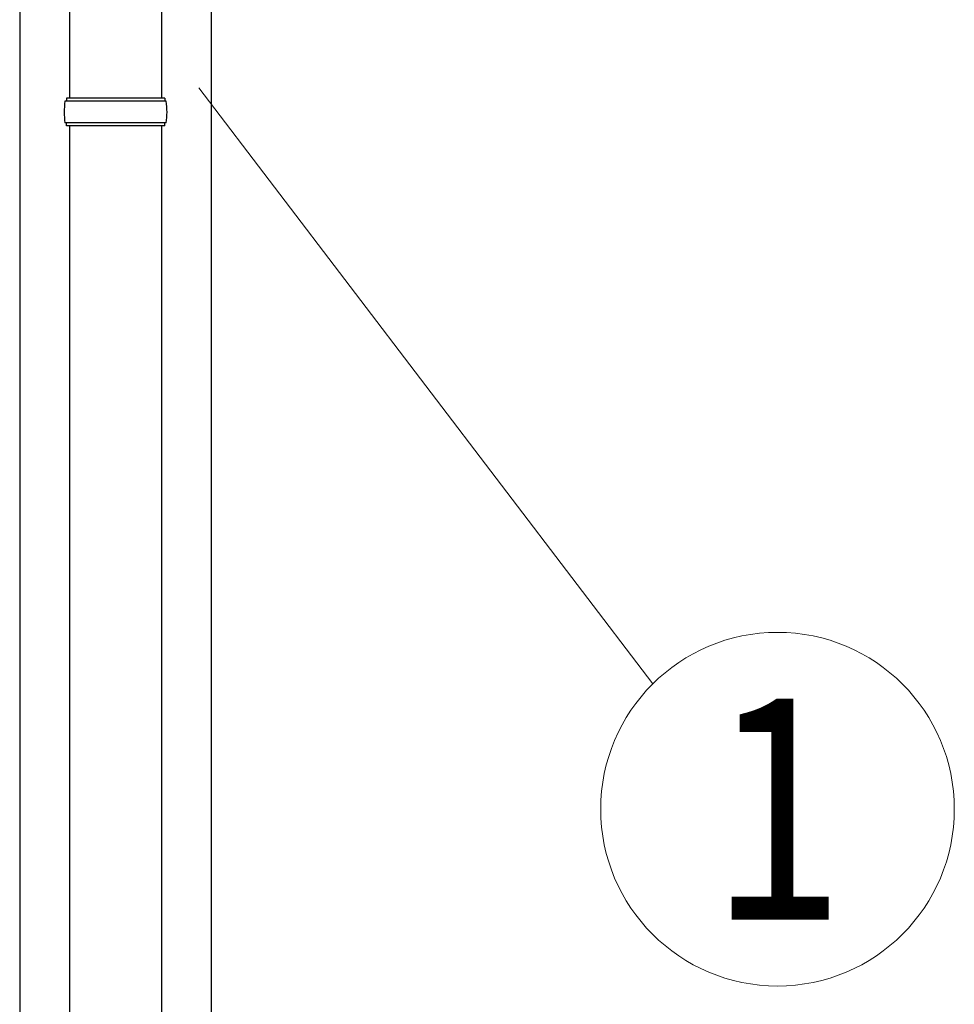
# Model space of a CAD drawing. Units: millimetres. Extents: x 0 to 33640, y 0 to 23760.
# Drawn here: x 4757 to 5366, y 4263 to 4904 of the extents above; entities that cross this region are included whole.
import ezdxf
from ezdxf.enums import TextEntityAlignment as Align

# ---------------------------------------------------------------- set-up
doc = ezdxf.new("R2010")
doc.units = ezdxf.units.MM
for name, color, linetype, lineweight in [('YKK_13', 4, 'Continuous', 30), ('YKK_A1', 4, 'Continuous', 30), ('YKK_D', 6, 'Continuous', 13)]:
    doc.layers.add(name, color=color, linetype=linetype, lineweight=lineweight)
doc.styles.add('text-b', font='extslim2.shx', dxfattribs={"width": 0.8, "bigfont": 'extfont2.shx'})

msp = doc.modelspace()

# ---------------------------------------------------------------- linework, layer by layer
at = {"layer": 'YKK_13'}
for p, q in [((4789.66, 5785.18), (4789.66, 4853.18)), ((4849.66, 5785.18), (4849.66, 4853.18)), ((4852.66, 4851.19), (4786.66, 4851.19)), ((4851.66, 4853.19), (4787.66, 4853.19)), ((4787.66, 4853.19), (4787.66, 4851.19)), ((4851.66, 4853.19), (4851.66, 4851.19)), ((4852.66, 4837.19), (4786.66, 4837.19)), ((4787.66, 4835.19), (4787.66, 4837.19)), ((4851.66, 4835.19), (4851.66, 4837.19)), ((4851.66, 4835.19), (4787.66, 4835.19)), ((4789.66, 4835.19), (4789.66, 3903.18)), ((4849.66, 4835.19), (4849.66, 3903.18))]:
    msp.add_line(p, q, dxfattribs=at)
for centre, start, end in [((4835.41, 4844.19), 171.82876, 180.00002), ((4803.91, 4844.19), 359.99998, 8.17124), ((4835.41, 4844.19), 180.00002, 188.17127), ((4803.91, 4844.19), 351.82873, 359.99998)]:
    msp.add_arc(centre, 49.25, start, end, dxfattribs=at)
at = {"layer": 'YKK_A1'}
for p, q in [((4757.16, 6049.18), (4757.16, 3194.18)), ((4882.16, 3194.18), (4882.16, 6049.18))]:
    msp.add_line(p, q, dxfattribs=at)
at = {"layer": 'YKK_D'}
msp.add_line((4873.98, 4860), (5169.83, 4471.77), dxfattribs=at)
msp.add_circle((5250.98, 4390.02), 115.2, dxfattribs=at)

# ---------------------------------------------------------------- texts
at = {"layer": 'YKK_D', "style": 'text-b', "width": 0.8}
msp.add_text('1', height=144, dxfattribs=at).set_placement((5250.98, 4390.02), align=Align.MIDDLE_CENTER)

doc.saveas('drawing.dxf')
